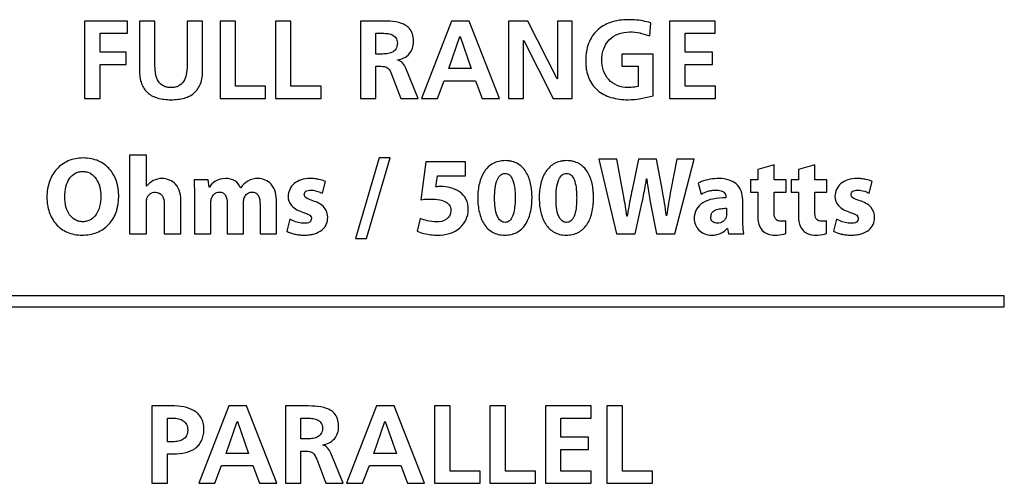
# Model space of a CAD drawing. Units: millimetres. Extents: x 0 to 3048, y 0 to 2286.
# Drawn here: x 2699 to 2735, y 948 to 965 of the extents above; entities that cross this region are included whole.
import ezdxf

# ---------------------------------------------------------------- set-up
doc = ezdxf.new("R2010")
doc.units = ezdxf.units.MM
doc.header["$LTSCALE"] = 167.64
doc.layers.get('0').update_dxf_attribs({"linetype": 'CONTINUOUS'})

msp = doc.modelspace()

# ---------------------------------------------------------------- linework, layer by layer
at = {"color": 7, "linetype": 'Continuous'}
for p, q in [((2703.117, 964.471), (2701.565, 964.471)), ((2701.565, 964.471), (2701.565, 961.68)), ((2703.117, 964.031), (2703.117, 964.471)), ((2704.105, 964.471), (2703.545, 964.471)), ((2703.545, 964.471), (2703.545, 962.688)), ((2704.105, 962.86), (2704.105, 964.471)), ((2705.825, 964.471), (2705.265, 964.471)), ((2705.265, 964.471), (2705.265, 962.86)), ((2705.825, 962.688), (2705.825, 964.471)), ((2707.013, 964.471), (2706.453, 964.471)), ((2706.453, 964.471), (2706.453, 961.68)), ((2707.013, 962.12), (2707.013, 964.471)), ((2709.012, 964.471), (2708.452, 964.471)), ((2708.452, 964.471), (2708.452, 961.68)), ((2709.012, 962.12), (2709.012, 964.471)), ((2712.12, 964.471), (2711.516, 964.471)), ((2711.516, 964.471), (2711.516, 961.68)), ((2714.807, 964.471), (2713.719, 961.68)), ((2715.439, 964.471), (2714.807, 964.471)), ((2716.535, 961.68), (2715.439, 964.471)), ((2717.555, 964.471), (2716.867, 964.471)), ((2716.867, 964.471), (2716.867, 961.68)), ((2718.619, 962.384), (2717.555, 964.471)), ((2719.163, 964.471), (2718.627, 964.471)), ((2718.627, 964.471), (2718.627, 962.384)), ((2719.163, 961.68), (2719.163, 964.471)), ((2721.962, 963.932), (2721.998, 964.404)), ((2724.317, 964.471), (2722.669, 964.471)), ((2722.669, 964.471), (2722.669, 961.68)), ((2724.317, 964.031), (2724.317, 964.471)), ((2702.126, 964.031), (2703.117, 964.031)), ((2702.126, 963.344), (2702.126, 964.031)), ((2712.076, 964.031), (2712.26, 964.031)), ((2712.076, 963.28), (2712.076, 964.031)), ((2714.703, 962.76), (2715.107, 963.912)), ((2715.107, 963.912), (2715.115, 963.912)), ((2715.115, 963.912), (2715.519, 962.76)), ((2721.623, 964.039), (2721.962, 963.932)), ((2723.23, 964.031), (2724.317, 964.031)), ((2723.23, 963.344), (2723.23, 964.031)), ((2717.403, 963.768), (2717.411, 963.768)), ((2717.403, 961.68), (2717.403, 963.768)), ((2717.411, 963.768), (2718.479, 961.68)), ((2703.069, 963.344), (2702.126, 963.344)), ((2703.069, 962.904), (2703.069, 963.344)), ((2712.26, 963.28), (2712.076, 963.28)), ((2722.082, 963.28), (2720.954, 963.28)), ((2720.954, 963.28), (2720.954, 962.84)), ((2722.082, 961.776), (2722.082, 963.28)), ((2724.225, 963.344), (2723.23, 963.344)), ((2724.225, 962.904), (2724.225, 963.344)), ((2702.126, 962.904), (2703.069, 962.904)), ((2702.126, 961.68), (2702.126, 962.904)), ((2712.076, 962.84), (2712.256, 962.84)), ((2712.076, 961.68), (2712.076, 962.84)), ((2712.86, 963.06), (2712.86, 963.068)), ((2720.954, 962.84), (2721.546, 962.84)), ((2721.546, 962.84), (2721.546, 962.112)), ((2723.23, 962.904), (2724.225, 962.904)), ((2723.23, 962.12), (2723.23, 962.904)), ((2712.644, 962.552), (2712.98, 961.68)), ((2713.604, 961.68), (2713.156, 962.772)), ((2715.519, 962.76), (2714.703, 962.76)), ((2708.097, 962.12), (2707.013, 962.12)), ((2708.097, 961.68), (2708.097, 962.12)), ((2710.096, 962.12), (2709.012, 962.12)), ((2710.096, 961.68), (2710.096, 962.12)), ((2714.299, 961.68), (2714.543, 962.32)), ((2714.543, 962.32), (2715.675, 962.32)), ((2715.675, 962.32), (2715.915, 961.68)), ((2718.627, 962.384), (2718.619, 962.384)), ((2724.325, 962.12), (2723.23, 962.12)), ((2724.325, 961.68), (2724.325, 962.12)), ((2701.565, 961.68), (2702.126, 961.68)), ((2706.453, 961.68), (2708.097, 961.68)), ((2708.452, 961.68), (2710.096, 961.68)), ((2711.516, 961.68), (2712.076, 961.68)), ((2712.98, 961.68), (2713.604, 961.68)), ((2713.719, 961.68), (2714.299, 961.68)), ((2715.915, 961.68), (2716.535, 961.68)), ((2716.867, 961.68), (2717.403, 961.68)), ((2718.479, 961.68), (2719.163, 961.68)), ((2722.669, 961.68), (2724.325, 961.68)), ((2703.796, 959.631), (2703.188, 959.631)), ((2703.188, 959.631), (2703.188, 956.791)), ((2703.796, 958.515), (2703.796, 959.631)), ((2712.191, 959.531), (2711.335, 956.631)), ((2711.739, 956.631), (2712.595, 959.531)), ((2712.595, 959.531), (2712.191, 959.531)), ((2713.874, 959.391), (2713.702, 958.027)), ((2715.306, 959.391), (2713.874, 959.391)), ((2715.306, 958.891), (2715.306, 959.391)), ((2720.773, 959.487), (2720.121, 959.487)), ((2720.121, 959.487), (2720.761, 956.791)), ((2720.977, 958.379), (2720.773, 959.487)), ((2721.549, 959.487), (2721.321, 958.383)), ((2722.197, 959.487), (2721.549, 959.487)), ((2722.413, 958.351), (2722.197, 959.487)), ((2722.941, 959.487), (2722.721, 958.383)), ((2722.865, 956.791), (2723.561, 959.487)), ((2723.561, 959.487), (2722.941, 959.487)), ((2726.448, 959.279), (2725.852, 959.115)), ((2726.448, 958.747), (2726.448, 959.279)), ((2727.916, 959.279), (2727.32, 959.115)), ((2727.916, 958.747), (2727.916, 959.279)), ((2714.242, 958.491), (2714.298, 958.891)), ((2714.298, 958.891), (2715.306, 958.891)), ((2725.852, 959.115), (2725.852, 958.747)), ((2727.32, 959.115), (2727.32, 958.747)), ((2706.028, 958.747), (2705.516, 958.747)), ((2706.056, 958.483), (2706.028, 958.747)), ((2710.147, 958.259), (2710.255, 958.679)), ((2721.841, 958.783), (2721.849, 958.783)), ((2723.701, 958.619), (2723.812, 958.227)), ((2725.852, 958.747), (2725.592, 958.747)), ((2725.592, 958.747), (2725.592, 958.299)), ((2726.884, 958.747), (2726.448, 958.747)), ((2726.884, 958.299), (2726.884, 958.747)), ((2727.32, 958.747), (2727.06, 958.747)), ((2727.06, 958.747), (2727.06, 958.299)), ((2728.352, 958.747), (2727.916, 958.747)), ((2728.352, 958.299), (2728.352, 958.747)), ((2729.879, 958.259), (2729.987, 958.679)), ((2703.804, 958.515), (2703.796, 958.515)), ((2706.068, 958.483), (2706.056, 958.483)), ((2707.204, 958.459), (2707.196, 958.459)), ((2725.592, 958.299), (2725.852, 958.299)), ((2725.852, 958.299), (2725.852, 957.499)), ((2726.448, 958.299), (2726.884, 958.299)), ((2726.448, 957.591), (2726.448, 958.299)), ((2727.06, 958.299), (2727.32, 958.299)), ((2727.32, 958.299), (2727.32, 957.499)), ((2727.916, 958.299), (2728.352, 958.299)), ((2727.916, 957.591), (2727.916, 958.299)), ((2703.796, 956.791), (2703.796, 957.951)), ((2704.436, 957.867), (2704.436, 956.791)), ((2705.044, 956.791), (2705.044, 957.935)), ((2705.532, 958.123), (2705.532, 956.791)), ((2706.124, 956.791), (2706.124, 957.931)), ((2706.712, 957.887), (2706.712, 956.791)), ((2707.304, 956.791), (2707.304, 957.935)), ((2707.895, 957.855), (2707.895, 956.791)), ((2708.487, 956.791), (2708.487, 957.943)), ((2721.429, 956.791), (2721.685, 957.951)), ((2721.977, 957.951), (2722.205, 956.791)), ((2724.709, 958.123), (2724.709, 958.095)), ((2725.32, 957.267), (2725.32, 957.947)), ((2724.729, 957.715), (2724.729, 957.503)), ((2708.968, 957.323), (2708.859, 956.887)), ((2713.678, 957.351), (2713.571, 956.895)), ((2721.145, 957.435), (2721.137, 957.435)), ((2722.565, 957.447), (2722.557, 957.447)), ((2726.872, 956.803), (2726.868, 957.263)), ((2728.34, 956.803), (2728.336, 957.263)), ((2728.7, 957.323), (2728.592, 956.887)), ((2703.188, 956.791), (2703.796, 956.791)), ((2704.436, 956.791), (2705.044, 956.791)), ((2705.532, 956.791), (2706.124, 956.791)), ((2706.712, 956.791), (2707.304, 956.791)), ((2707.895, 956.791), (2708.487, 956.791)), ((2720.761, 956.791), (2721.429, 956.791)), ((2722.205, 956.791), (2722.865, 956.791)), ((2724.752, 956.987), (2724.764, 956.987)), ((2724.764, 956.987), (2724.801, 956.791)), ((2724.801, 956.791), (2725.348, 956.791)), ((2711.335, 956.631), (2711.739, 956.631)), ((2734.751, 954.558), (2691.712, 954.558)), ((2734.751, 954.158), (2734.751, 954.558)), ((2691.712, 954.158), (2734.751, 954.158)), ((2704.705, 950.586), (2703.997, 950.586)), ((2703.997, 950.586), (2703.997, 947.795)), ((2706.773, 950.586), (2705.685, 947.795)), ((2707.405, 950.586), (2706.773, 950.586)), ((2708.5, 947.795), (2707.405, 950.586)), ((2709.416, 950.586), (2708.813, 950.586)), ((2708.813, 950.586), (2708.813, 947.795)), ((2712.104, 950.586), (2711.016, 947.795)), ((2712.736, 950.586), (2712.104, 950.586)), ((2713.832, 947.795), (2712.736, 950.586)), ((2714.752, 950.586), (2714.191, 950.586)), ((2714.191, 950.586), (2714.191, 947.795)), ((2714.752, 948.235), (2714.752, 950.586)), ((2716.751, 950.586), (2716.191, 950.586)), ((2716.191, 950.586), (2716.191, 947.795)), ((2716.751, 948.235), (2716.751, 950.586)), ((2719.839, 950.586), (2718.191, 950.586)), ((2718.191, 950.586), (2718.191, 947.795)), ((2719.839, 950.146), (2719.839, 950.586)), ((2720.974, 950.586), (2720.414, 950.586)), ((2720.414, 950.586), (2720.414, 947.795)), ((2720.974, 948.235), (2720.974, 950.586)), ((2704.557, 950.146), (2704.753, 950.146)), ((2704.557, 949.295), (2704.557, 950.146)), ((2706.669, 948.875), (2707.073, 950.026)), ((2707.073, 950.026), (2707.081, 950.026)), ((2707.081, 950.026), (2707.485, 948.875)), ((2709.372, 950.146), (2709.556, 950.146)), ((2709.372, 949.395), (2709.372, 950.146)), ((2712, 948.875), (2712.404, 950.026)), ((2712.404, 950.026), (2712.412, 950.026)), ((2712.412, 950.026), (2712.816, 948.875)), ((2718.751, 950.146), (2719.839, 950.146)), ((2718.751, 949.458), (2718.751, 950.146)), ((2704.753, 949.295), (2704.557, 949.295)), ((2709.556, 949.395), (2709.372, 949.395)), ((2719.747, 949.458), (2718.751, 949.458)), ((2719.747, 949.018), (2719.747, 949.458)), ((2709.372, 948.955), (2709.553, 948.955)), ((2709.372, 947.795), (2709.372, 948.955)), ((2710.156, 949.174), (2710.156, 949.182)), ((2718.751, 949.018), (2719.747, 949.018)), ((2718.751, 948.235), (2718.751, 949.018)), ((2704.557, 948.854), (2704.793, 948.854)), ((2704.557, 947.795), (2704.557, 948.854)), ((2707.485, 948.875), (2706.669, 948.875)), ((2709.94, 948.667), (2710.276, 947.795)), ((2710.9, 947.795), (2710.452, 948.886)), ((2712.816, 948.875), (2712, 948.875)), ((2706.265, 947.795), (2706.509, 948.434)), ((2706.509, 948.434), (2707.64, 948.434)), ((2707.64, 948.434), (2707.881, 947.795)), ((2711.596, 947.795), (2711.84, 948.434)), ((2711.84, 948.434), (2712.972, 948.434)), ((2712.972, 948.434), (2713.212, 947.795)), ((2715.835, 948.235), (2714.752, 948.235)), ((2715.835, 947.795), (2715.835, 948.235)), ((2717.835, 948.235), (2716.751, 948.235)), ((2717.835, 947.795), (2717.835, 948.235)), ((2719.847, 948.235), (2718.751, 948.235)), ((2719.847, 947.795), (2719.847, 948.235)), ((2722.058, 948.235), (2720.974, 948.235)), ((2722.058, 947.795), (2722.058, 948.235)), ((2703.997, 947.795), (2704.557, 947.795)), ((2705.685, 947.795), (2706.265, 947.795)), ((2707.881, 947.795), (2708.5, 947.795)), ((2708.813, 947.795), (2709.372, 947.795)), ((2710.276, 947.795), (2710.9, 947.795)), ((2711.016, 947.795), (2711.596, 947.795)), ((2713.212, 947.795), (2713.832, 947.795)), ((2714.191, 947.795), (2715.835, 947.795)), ((2716.191, 947.795), (2717.835, 947.795)), ((2718.191, 947.795), (2719.847, 947.795)), ((2720.414, 947.795), (2722.058, 947.795))]:
    msp.add_line(p, q, dxfattribs=at)
for points, start_tangent, end_tangent in [([(2713.436, 963.716), (2713.315, 964.161), (2713.003, 964.384), (2712.578, 964.462), (2712.12, 964.471)], (0, 1.735369), (-1.735369, 0)), ([(2721.178, 964.52), (2720.539, 964.421), (2720.057, 964.132), (2719.881, 963.92), (2719.752, 963.664), (2719.673, 963.366), (2719.653, 963.202), (2719.646, 963.028), (2719.654, 962.856), (2719.675, 962.697), (2719.759, 962.411), (2719.893, 962.171), (2720.073, 961.976), (2720.557, 961.717), (2721.178, 961.632)], (-4.764957, 0), (4.764957, 0)), ([(2721.998, 964.404), (2721.409, 964.512), (2721.178, 964.52)], (-0.794939, 0.238368), (-0.829908, 0)), ([(2712.26, 964.031), (2712.47, 964.022), (2712.661, 963.976), (2712.799, 963.866), (2712.838, 963.78), (2712.852, 963.668), (2712.838, 963.551), (2712.798, 963.46), (2712.659, 963.343), (2712.469, 963.291), (2712.26, 963.28)], (1.595756, 0), (-1.595756, 0)), ([(2721.178, 962.072), (2720.778, 962.148), (2720.481, 962.357), (2720.295, 962.672), (2720.247, 962.862), (2720.23, 963.068), (2720.247, 963.275), (2720.297, 963.467), (2720.492, 963.788), (2720.809, 964.002), (2721.242, 964.08), (2721.605, 964.043), (2721.623, 964.039)], (-3.526875, 0), (3.466163, -0.717714)), ([(2712.86, 963.068), (2713.281, 963.287), (2713.436, 963.716)], (0.922495, 0.125023), (0, 0.930928)), ([(2705.265, 962.86), (2705.234, 962.536), (2705.135, 962.287), (2704.956, 962.128), (2704.833, 962.086), (2704.685, 962.072), (2704.537, 962.086), (2704.414, 962.128), (2704.235, 962.287), (2704.136, 962.536), (2704.105, 962.86)], (0, -2.222783), (0, 2.222783)), ([(2712.256, 962.84), (2712.508, 962.774), (2712.644, 962.552)], (0.521042, 0), (0.186827, -0.486396)), ([(2713.156, 962.772), (2712.86, 963.06)], (-0.170328, 0.376185), (-0.411654, 0.032671)), ([(2703.545, 962.688), (2703.622, 962.207), (2703.846, 961.879), (2704.205, 961.692), (2704.43, 961.647), (2704.685, 961.632), (2704.939, 961.647), (2705.165, 961.692), (2705.523, 961.879), (2705.747, 962.207), (2705.825, 962.688)], (0, -3.54681), (0, 3.54681)), ([(2721.546, 962.112), (2721.286, 962.075), (2721.178, 962.072)], (-0.359469, -0.090189), (-0.37061, 0)), ([(2721.178, 961.632), (2722.082, 961.776)], (0.915392, 0), (0.883468, 0.239637)), ([(2702.797, 958.167), (2702.796, 958.202), (2702.795, 958.237), (2702.791, 958.305), (2702.776, 958.439), (2702.75, 958.569), (2702.713, 958.694), (2702.61, 958.926), (2702.467, 959.128), (2702.066, 959.422), (2701.81, 959.503), (2701.517, 959.531), (2701.232, 959.503), (2700.976, 959.424), (2700.562, 959.128), (2700.298, 958.68), (2700.229, 958.412), (2700.205, 958.119), (2700.205, 958.107)], (-0.002047, 4.263345), (0.028332, -4.269882)), ([(2717.71, 958.103), (2717.709, 958.17), (2717.707, 958.235), (2717.697, 958.365), (2717.656, 958.612), (2717.487, 959.036), (2717.354, 959.201), (2717.187, 959.327), (2716.983, 959.407), (2716.868, 959.428), (2716.742, 959.435), (2716.62, 959.428), (2716.507, 959.408), (2716.304, 959.33), (2716.133, 959.207), (2715.994, 959.043), (2715.811, 958.615), (2715.765, 958.361), (2715.75, 958.087), (2715.75, 958.079)], (-0.000921, 3.739154), (0.019726, -3.742673)), ([(2719.929, 958.103), (2719.928, 958.17), (2719.926, 958.235), (2719.916, 958.365), (2719.876, 958.612), (2719.706, 959.036), (2719.573, 959.201), (2719.406, 959.327), (2719.203, 959.407), (2719.087, 959.428), (2718.961, 959.435), (2718.84, 959.428), (2718.726, 959.408), (2718.523, 959.33), (2718.352, 959.207), (2718.213, 959.043), (2718.03, 958.615), (2717.985, 958.361), (2717.97, 958.087), (2717.97, 958.079)], (-0.000921, 3.739154), (0.019726, -3.742673)), ([(2700.849, 958.131), (2700.893, 958.495), (2701.02, 958.786), (2701.225, 958.978), (2701.355, 959.029), (2701.501, 959.047), (2701.65, 959.028), (2701.78, 958.974), (2701.984, 958.779), (2702.11, 958.492), (2702.153, 958.147)], (0, 2.485788), (0, -2.485788)), ([(2716.362, 958.087), (2716.462, 958.757), (2716.581, 958.921), (2716.653, 958.962), (2716.734, 958.975), (2716.82, 958.961), (2716.894, 958.919), (2717.009, 958.751), (2717.079, 958.476), (2717.096, 958.298), (2717.102, 958.094)], (-0.014288, 2.087256), (-0.000301, -2.087794)), ([(2718.581, 958.087), (2718.682, 958.757), (2718.8, 958.921), (2718.873, 958.962), (2718.953, 958.975), (2719.039, 958.961), (2719.114, 958.919), (2719.229, 958.751), (2719.298, 958.476), (2719.315, 958.298), (2719.321, 958.094)], (-0.014288, 2.087256), (-0.000301, -2.087794)), ([(2704.36, 958.791), (2704.045, 958.715), (2703.804, 958.515)], (-0.637347, 0), (-0.387389, -0.506104)), ([(2705.044, 957.935), (2704.848, 958.584), (2704.36, 958.791)], (0, 1.207419), (-1.207419, 0)), ([(2705.516, 958.747), (2705.53, 958.299), (2705.532, 958.123)], (0.028738, -0.623485), (0, -0.624147)), ([(2706.66, 958.791), (2706.269, 958.684), (2706.068, 958.483)], (-0.689158, 0), (-0.386653, -0.570472)), ([(2707.196, 958.459), (2706.991, 958.702), (2706.66, 958.791)], (-0.251689, 0.610656), (-0.660491, 0)), ([(2707.828, 958.791), (2707.455, 958.695), (2707.204, 958.459)], (-0.729412, 0), (-0.415085, -0.599789)), ([(2708.487, 957.943), (2708.298, 958.586), (2707.828, 958.791)], (0, 1.183495), (-1.183495, 0)), ([(2710.255, 958.679), (2710.02, 958.758), (2709.869, 958.782), (2709.703, 958.791), (2709.375, 958.742), (2709.124, 958.607), (2708.907, 958.147)], (-1.513784, 0.756892), (0, -1.692462)), ([(2721.685, 957.951), (2721.805, 958.563), (2721.841, 958.783)], (0.194176, 0.82368), (0.131741, 0.835941)), ([(2721.849, 958.783), (2721.875, 958.561), (2721.977, 957.951)], (0.087181, -0.837122), (0.158205, -0.826647)), ([(2724.46, 958.791), (2723.827, 958.678), (2723.701, 958.619)], (-0.783154, 0), (-0.683454, -0.382388)), ([(2725.32, 957.947), (2725.135, 958.542), (2724.46, 958.791)], (0, 1.34184), (-1.34184, 0)), ([(2729.987, 958.679), (2729.752, 958.758), (2729.601, 958.782), (2729.436, 958.791), (2729.107, 958.742), (2728.856, 958.607), (2728.639, 958.147)], (-1.513784, 0.756892), (0, -1.692462)), ([(2703.816, 958.087), (2704.012, 958.281), (2704.12, 958.299)], (0.145537, 0.35702), (0.385544, 0)), ([(2704.12, 958.299), (2704.364, 958.179), (2704.436, 957.867)], (0.59175, 0), (0, -0.59175)), ([(2706.148, 958.083), (2706.245, 958.231), (2706.327, 958.283), (2706.432, 958.303), (2706.499, 958.295), (2706.556, 958.273), (2706.644, 958.188), (2706.712, 957.887)], (0.320045, 0.883935), (0, -0.94009)), ([(2707.328, 958.091), (2707.43, 958.241), (2707.51, 958.286), (2707.607, 958.303), (2707.735, 958.273), (2707.825, 958.185), (2707.895, 957.855)], (0.314527, 0.913756), (0, -0.966374)), ([(2709.807, 957.987), (2709.559, 958.096), (2709.507, 958.149), (2709.491, 958.211), (2709.507, 958.278), (2709.552, 958.329), (2709.723, 958.371)], (-0.682415, 0.238894), (0.723022, 0)), ([(2709.723, 958.371), (2710.067, 958.297), (2710.147, 958.259)], (0.440139, 0), (0.386454, -0.210655)), ([(2714.41, 958.499), (2714.242, 958.491)], (-0.168307, 0), (-0.166656, -0.023516)), ([(2715.41, 957.659), (2715.325, 958.049), (2715.094, 958.311), (2714.41, 958.499)], (0, 1.457392), (-1.457392, 0)), ([(2721.137, 957.435), (2721.021, 958.133), (2720.977, 958.379)], (-0.153128, 0.945087), (-0.174263, 0.941419)), ([(2721.321, 958.383), (2721.182, 957.66), (2721.145, 957.435)], (-0.193085, -0.944843), (-0.143935, -0.953569)), ([(2722.557, 957.447), (2722.413, 958.351)], (-0.120845, 0.90738), (-0.17065, 0.899345)), ([(2722.721, 958.383), (2722.565, 957.447)], (-0.16302, -0.934847), (-0.126337, -0.940507)), ([(2723.812, 958.227), (2724.056, 958.331), (2724.202, 958.363), (2724.352, 958.375), (2724.535, 958.35), (2724.643, 958.288), (2724.709, 958.123)], (0.892147, 0.556393), (0, -1.051427)), ([(2729.54, 957.987), (2729.291, 958.096), (2729.239, 958.149), (2729.223, 958.211), (2729.239, 958.278), (2729.284, 958.329), (2729.456, 958.371)], (-0.682415, 0.238894), (0.723022, 0)), ([(2729.456, 958.371), (2729.8, 958.297), (2729.879, 958.259)], (0.440139, 0), (0.386454, -0.210655)), ([(2700.205, 958.107), (2700.227, 957.84), (2700.291, 957.581), (2700.539, 957.145), (2700.937, 956.853), (2701.189, 956.775), (2701.473, 956.747), (2701.756, 956.772), (2702.012, 956.845), (2702.43, 957.126), (2702.586, 957.329), (2702.701, 957.572), (2702.742, 957.708), (2702.772, 957.852), (2702.79, 958.006), (2702.795, 958.085), (2702.796, 958.126), (2702.797, 958.167)], (0.028332, -4.269882), (-0.002047, 4.263345)), ([(2702.153, 958.147), (2702.109, 957.783), (2701.983, 957.493), (2701.78, 957.301), (2701.651, 957.249), (2701.505, 957.231), (2701.359, 957.248), (2701.23, 957.298), (2701.024, 957.483), (2700.894, 957.768), (2700.849, 958.131)], (0, -2.49034), (0, 2.49034)), ([(2703.796, 957.951), (2703.816, 958.087)], (0, 0.1372), (0.051521, 0.127159)), ([(2706.124, 957.931), (2706.148, 958.083)], (0, 0.153831), (0.059238, 0.141967)), ([(2707.304, 957.935), (2707.328, 958.091)], (0, 0.157915), (0.054431, 0.148238)), ([(2708.907, 958.147), (2709.032, 957.821), (2709.463, 957.563)], (-0.014149, -0.851507), (0.807231, -0.271373)), ([(2710.339, 957.383), (2710.211, 957.745), (2709.807, 957.987)], (-0.012268, 0.854662), (-0.808304, 0.277925)), ([(2713.702, 958.027), (2713.954, 958.05), (2714.054, 958.051)], (0.348861, 0.052385), (0.352772, 0)), ([(2714.054, 958.051), (2714.388, 958.021), (2714.615, 957.936), (2714.745, 957.8), (2714.786, 957.619)], (0.951199, 0), (0, -0.951199)), ([(2715.75, 958.079), (2715.766, 957.818), (2715.809, 957.567), (2715.986, 957.141), (2716.12, 956.977), (2716.287, 956.853), (2716.488, 956.775), (2716.722, 956.747), (2716.955, 956.772), (2717.157, 956.846), (2717.326, 956.964), (2717.465, 957.124), (2717.572, 957.321), (2717.649, 957.552), (2717.695, 957.814), (2717.706, 957.955), (2717.709, 958.028), (2717.71, 958.103)], (0.019726, -3.742673), (-0.000921, 3.739154)), ([(2717.102, 958.094), (2717.096, 957.887), (2717.078, 957.707), (2717.008, 957.429), (2716.894, 957.263), (2716.821, 957.221), (2716.738, 957.207), (2716.654, 957.22), (2716.579, 957.261), (2716.46, 957.424), (2716.362, 958.087)], (-0.000301, -2.087794), (0.014486, 2.087255)), ([(2717.97, 958.079), (2717.985, 957.818), (2718.029, 957.567), (2718.205, 957.141), (2718.34, 956.977), (2718.507, 956.853), (2718.707, 956.775), (2718.941, 956.747), (2719.174, 956.772), (2719.376, 956.846), (2719.546, 956.964), (2719.684, 957.124), (2719.792, 957.321), (2719.868, 957.552), (2719.914, 957.814), (2719.925, 957.955), (2719.928, 958.028), (2719.929, 958.103)], (0.019726, -3.742673), (-0.000921, 3.739154)), ([(2719.321, 958.094), (2719.315, 957.887), (2719.297, 957.707), (2719.228, 957.429), (2719.114, 957.263), (2719.041, 957.221), (2718.957, 957.207), (2718.873, 957.22), (2718.798, 957.261), (2718.679, 957.424), (2718.581, 958.087)], (-0.000301, -2.087794), (0.014486, 2.087255)), ([(2724.709, 958.095), (2724.237, 958.051), (2723.875, 957.913), (2723.643, 957.679), (2723.561, 957.347)], (-1.532542, 0.008391), (0, -1.532565)), ([(2728.639, 958.147), (2728.765, 957.821), (2729.195, 957.563)], (-0.014149, -0.851507), (0.807231, -0.271373)), ([(2730.072, 957.383), (2729.943, 957.745), (2729.54, 957.987)], (-0.012268, 0.854662), (-0.808304, 0.277925)), ([(2709.463, 957.563), (2709.738, 957.406), (2709.751, 957.339)], (0.365116, -0.121889), (0, -0.384924)), ([(2714.786, 957.619), (2714.621, 957.318), (2714.266, 957.223), (2713.927, 957.266), (2713.678, 957.351)], (0, -1.315431), (-1.185562, 0.569914)), ([(2714.294, 956.747), (2715.115, 957.022), (2715.41, 957.659)], (1.567732, 0), (0, 1.567732)), ([(2724.729, 957.503), (2724.716, 957.399), (2724.672, 957.312), (2724.6, 957.241), (2724.508, 957.193), (2724.401, 957.175), (2724.306, 957.189), (2724.229, 957.233), (2724.179, 957.305), (2724.16, 957.407), (2724.172, 957.488), (2724.172, 957.49)], (0, -0.975588), (0.287753, 0.935081)), ([(2724.172, 957.49), (2724.204, 957.555), (2724.324, 957.651), (2724.505, 957.702), (2724.729, 957.715)], (0.188254, 0.611749), (0.638204, -0.007557)), ([(2725.852, 957.499), (2725.894, 957.149), (2726.02, 956.919), (2726.211, 956.796), (2726.476, 956.747)], (0, -1.111494), (1.111494, 0)), ([(2726.688, 957.247), (2726.499, 957.331), (2726.448, 957.591)], (-0.47205, 0), (0, 0.47205)), ([(2727.32, 957.499), (2727.362, 957.149), (2727.488, 956.919), (2727.678, 956.796), (2727.944, 956.747)], (0, -1.111494), (1.111494, 0)), ([(2728.156, 957.247), (2727.967, 957.331), (2727.916, 957.591)], (-0.47205, 0), (0, 0.47205)), ([(2729.195, 957.563), (2729.471, 957.406), (2729.483, 957.339)], (0.365116, -0.121889), (0, -0.384924)), ([(2708.859, 956.887), (2709.135, 956.787), (2709.305, 956.758), (2709.491, 956.747), (2709.688, 956.76), (2709.86, 956.795), (2710.125, 956.929), (2710.286, 957.13), (2710.339, 957.383)], (1.616175, -0.875741), (0, 1.83819)), ([(2709.491, 957.175), (2709.071, 957.271), (2708.968, 957.323)], (-0.546771, 0), (-0.467578, 0.283424)), ([(2709.751, 957.339), (2709.69, 957.22), (2709.491, 957.175)], (0, -0.338122), (-0.338122, 0)), ([(2723.561, 957.347), (2723.728, 956.93), (2724.192, 956.747)], (0, -0.948603), (0.948603, 0)), ([(2725.348, 956.791), (2725.322, 957.129), (2725.32, 957.267)], (-0.086937, 0.469162), (0, 0.477149)), ([(2726.868, 957.263), (2726.743, 957.248), (2726.688, 957.247)], (-0.177568, -0.035718), (-0.181125, 0)), ([(2728.336, 957.263), (2728.211, 957.248), (2728.156, 957.247)], (-0.177568, -0.035718), (-0.181125, 0)), ([(2728.592, 956.887), (2728.867, 956.787), (2729.037, 956.758), (2729.223, 956.747), (2729.421, 956.76), (2729.592, 956.795), (2729.858, 956.929), (2730.018, 957.13), (2730.072, 957.383)], (1.616175, -0.875741), (0, 1.83819)), ([(2729.223, 957.175), (2728.803, 957.271), (2728.7, 957.323)], (-0.546771, 0), (-0.467578, 0.283424)), ([(2729.483, 957.339), (2729.422, 957.22), (2729.223, 957.175)], (0, -0.338122), (-0.338122, 0)), ([(2713.571, 956.895), (2714.068, 956.76), (2714.294, 956.747)], (0.656249, -0.346964), (0.742325, 0)), ([(2724.192, 956.747), (2724.36, 956.763), (2724.752, 956.987)], (0.620243, 0), (0.392992, 0.479853)), ([(2726.476, 956.747), (2726.801, 956.781), (2726.872, 956.803)], (0.401003, 0), (0.372211, 0.149205)), ([(2727.944, 956.747), (2728.268, 956.781), (2728.34, 956.803)], (0.401003, 0), (0.372211, 0.149205)), ([(2704.793, 948.854), (2705.214, 948.901), (2705.556, 949.054), (2705.687, 949.175), (2705.785, 949.329), (2705.847, 949.517), (2705.864, 949.625), (2705.869, 949.743), (2705.863, 949.862), (2705.844, 949.971), (2705.773, 950.156), (2705.661, 950.303), (2705.515, 950.415), (2705.144, 950.548), (2704.705, 950.586)], (3.215683, 0), (-3.215683, 0)), ([(2710.732, 949.83), (2710.611, 950.276), (2710.299, 950.499), (2709.875, 950.577), (2709.416, 950.586)], (0, 1.735369), (-1.735369, 0)), ([(2704.753, 950.146), (2704.958, 950.124), (2705.127, 950.05), (2705.242, 949.915), (2705.274, 949.822), (2705.285, 949.711), (2705.274, 949.6), (2705.241, 949.509), (2705.124, 949.381), (2704.954, 949.314), (2704.753, 949.295)], (1.544219, 0), (-1.544219, 0)), ([(2709.556, 950.146), (2709.767, 950.137), (2709.957, 950.09), (2710.095, 949.981), (2710.135, 949.895), (2710.149, 949.783), (2710.134, 949.666), (2710.095, 949.575), (2709.956, 949.458), (2709.765, 949.406), (2709.556, 949.395)], (1.595756, 0), (-1.595756, 0)), ([(2710.156, 949.182), (2710.578, 949.401), (2710.732, 949.83)], (0.922495, 0.125023), (0, 0.930928)), ([(2709.553, 948.955), (2709.805, 948.889), (2709.94, 948.667)], (0.521042, 0), (0.186827, -0.486396)), ([(2710.452, 948.886), (2710.156, 949.174)], (-0.170328, 0.376185), (-0.411654, 0.032671))]:
    msp.add_spline(points, degree=3, dxfattribs=dict(at, start_tangent=start_tangent, end_tangent=end_tangent))

doc.saveas('drawing.dxf')
